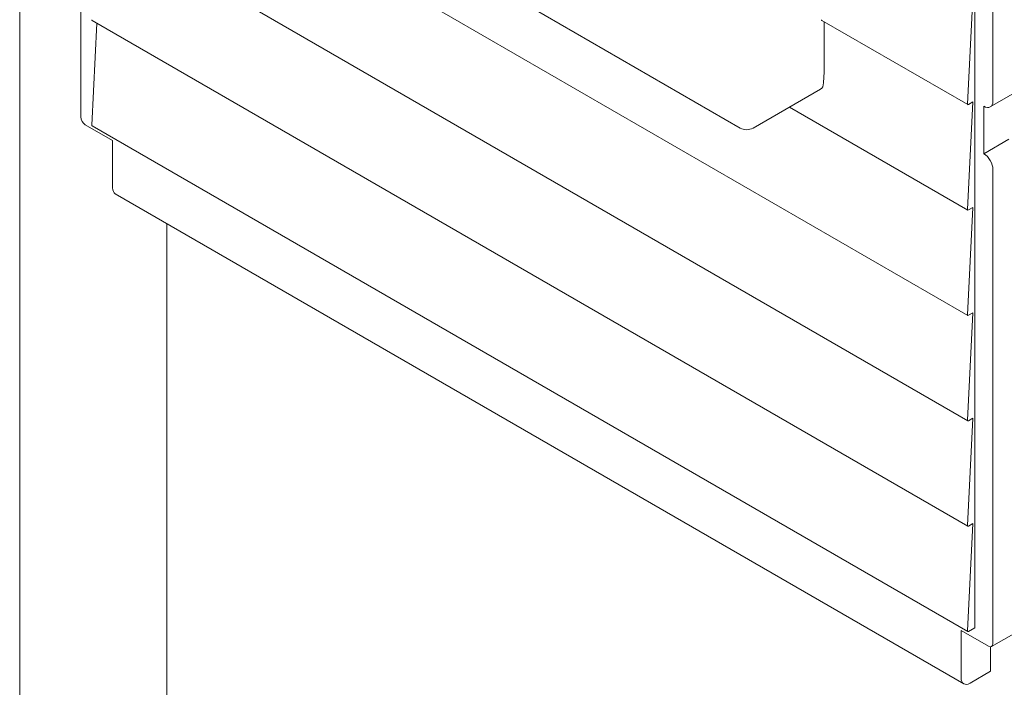
# Model space of a CAD drawing. Units: millimetres. Extents: x 27857 to 52314, y 14311 to 26642.
# Drawn here: x 31197 to 31960, y 21628 to 22145 of the extents above; entities that cross this region are included whole.
import ezdxf

# ---------------------------------------------------------------- set-up
doc = ezdxf.new("R2010")
doc.units = ezdxf.units.MM

# ---------------------------------------------------------------- blocks, each defined once
blk = doc.blocks.new('A$C232235B4')
at = {"color": 0, "linetype": 'Continuous', "lineweight": 0, "extrusion": (-5.55112e-17, 0.816497, 0.57735)}
for p, q in [((4654.08, 13030.02), (4654.08, 11976.83)), ((4668.23, 12903.6), (4668.23, 12384.99)), ((3913.81, 11776.04), (3913.81, 12797.83)), ((3961.12, 12372.74), (3961.12, 12740.17)), ((4472.31, 12364.08), (4033.9, 12617.2)), ((4648.68, 12218.89), (3969.86, 12610.81)), ((4648.68, 12137.24), (3969.86, 12529.16)), ((4652.67, 12465.91), (4648.47, 12382.7)), ((3973.63, 12445.33), (3969.65, 12366.37)), ((4648.68, 12055.59), (3969.86, 12447.51)), ((4648.68, 12382.19), (4535.54, 12447.51)), ((4537.41, 12407.53), (4537.41, 12446.43)), ((4537.41, 12407.53), (4536.98, 12399.03)), ((4712.12, 12406.95), (4666.16, 12380.41)), ((4534.61, 12394.28), (4482.31, 12364.08)), ((4648.68, 12300.54), (4510.47, 12380.34)), ((4652.67, 12384.26), (4648.47, 12301.05)), ((4649.18, 12382.24), (4652.67, 12384.26)), ((4661.16, 12380.91), (4661.16, 12344.16)), ((3964.66, 12366.62), (3985.87, 12354.37)), ((4648.68, 11973.94), (3969.86, 12365.86)), ((3985.87, 12354.37), (3985.87, 12317.63)), ((4680.58, 12355.38), (4661.16, 12344.16)), ((4668.23, 11964.49), (4668.23, 12331.92)), ((3987.94, 12313.05), (4645.55, 11933.38)), ((4652.67, 12302.61), (4648.47, 12219.4)), ((4649.18, 12300.59), (4652.67, 12302.61)), ((4027.81, 11764.08), (4027.81, 12290.03)), ((4652.67, 12220.96), (4648.47, 12137.75)), ((4649.18, 12218.94), (4652.67, 12220.96)), ((4652.67, 12139.31), (4648.47, 12056.1)), ((4649.18, 12137.29), (4652.67, 12139.31)), ((4652.67, 12057.66), (4648.47, 11974.45)), ((4649.18, 12055.64), (4652.67, 12057.66)), ((4735.6, 12001.7), (4667.19, 11962.2)), ((4649.18, 11973.99), (4654.08, 11976.83)), ((4664.69, 11962.45), (4643.48, 11974.7)), ((4643.48, 11974.7), (4643.48, 11937.96)), ((4666.46, 11961.98), (4666.46, 11943.06)), ((4666.46, 11943.06), (4650.55, 11933.88))]:
    blk.add_line(p, q, dxfattribs=at)
at = {"color": 0, "linetype": 'Continuous', "lineweight": 0, "extrusion": (-2.34618e-17, 5.55112e-17, -1)}
blk.add_arc((-4477.31, 12372.74), 10, 240, 300, dxfattribs=at)
at = {"color": 0, "linetype": 'Continuous', "lineweight": 0}
for centre, major_axis, start_param, end_param in [((3970.36, 12448.38), (-0.5, -0.866), -0.845326, 0), ((4536.04, 12448.38), (-0.5, -0.866), -0.845326, 0), ((4649.18, 12383.06), (-0.5, -0.866), -0.845326, 0.785398), ((3964.66, 12370.7), (2.5, -4.33), -2.356194, -0.785398), ((3970.36, 12366.73), (-0.5, -0.866), -0.845326, 0), ((3992.94, 12321.71), (-5, -8.66), -0.785398, 0), ((4649.18, 12301.41), (-0.5, -0.866), -0.845326, 0.785398), ((4649.18, 12219.76), (-0.5, -0.866), -0.845326, 0.785398), ((4649.18, 12138.11), (-0.5, -0.866), -0.845326, 0.785398), ((4649.18, 12056.46), (-0.5, -0.866), -0.845326, 0.785398), ((4649.18, 11974.81), (-0.5, -0.866), -0.845326, 0.785398), ((4650.55, 11942.04), (-5, -8.66), -0.785398, 0.785398)]:
    blk.add_ellipse(centre, major_axis=major_axis, ratio=0.57735, start_param=start_param, end_param=end_param, dxfattribs=at)
at = {"color": 0, "linetype": 'Continuous', "lineweight": 0, "extrusion": (1.23253e-16, 1.8677e-16, -1)}
blk.add_ellipse((4529.91, 12403.11), major_axis=(4.52, -8.93), ratio=0.610821, start_param=-0.819176, end_param=-0.033778, dxfattribs=at)
at = {"color": 0, "linetype": 'Continuous', "lineweight": 0, "extrusion": (1.77422e-16, 3.5883e-16, -1)}
blk.add_ellipse((4661.16, 12389.07), major_axis=(5, -8.66), ratio=0.57735, start_param=-0.785398, end_param=0.785398, dxfattribs=at)
at = {"color": 0, "linetype": 'Continuous', "lineweight": 0, "extrusion": (2.05178e-16, 3.10756e-16, -1)}
blk.add_ellipse((4661.16, 12336), major_axis=(5, -8.66), ratio=0.57735, start_param=-2.356194, end_param=-0.785398, dxfattribs=at)
at = {"color": 0, "linetype": 'Continuous', "lineweight": 0, "extrusion": (6.09555e-17, 2.27489e-16, -1)}
blk.add_ellipse((4664.69, 11966.54), major_axis=(2.5, -4.33), ratio=0.57735, start_param=-0.785398, end_param=0.785398, dxfattribs=at)

msp = doc.modelspace()

# ---------------------------------------------------------------- block references
msp.add_blockref('A$C232235B4', (27283.04, 9697.18))

doc.saveas('drawing.dxf')
